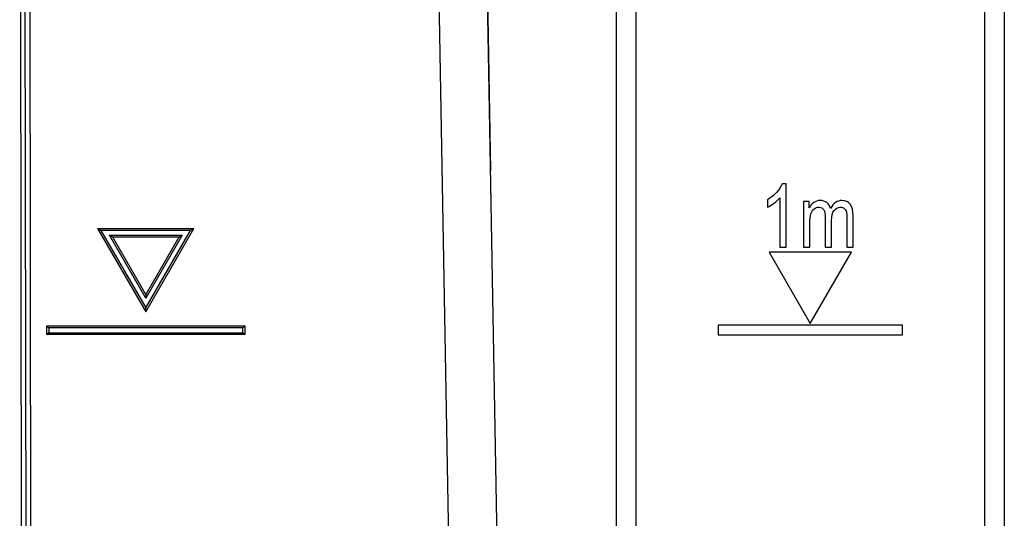
# Model space of a CAD drawing. Units: millimetres. Extents: x -250 to 250, y -582 to 558.
# Drawn here: x 147 to 248, y 419 to 470 of the extents above; entities that cross this region are included whole.
import ezdxf

# ---------------------------------------------------------------- set-up
doc = ezdxf.new("R2010")
doc.units = ezdxf.units.MM

msp = doc.modelspace()

# ---------------------------------------------------------------- linework, layer by layer
at = {"color": 7, "linetype": 'Continuous', "lineweight": 25}
for p, q in [((208.5, 557.95), (208.5, 381.44)), ((210.5, 557.95), (210.5, 381.43)), ((248.5, 557.95), (248.5, -518.05)), ((246.47, 555.95), (246.5, -518.05)), ((148.19, 402.95), (148, 513.95)), ((147, 512.46), (147.19, 402.95)), ((147.69, 402.95), (147.5, 512.46)), ((190.08, 480.64), (191.44, 402.95)), ((196.44, 402.94), (195.08, 480.68)), ((195.08, 480.68), (195.54, 454.44)), ((226, 453.04), (225.59, 453.04)), ((226, 446.52), (226, 453.04)), ((224.09, 451.41), (224.09, 450.64)), ((225.36, 451.6), (225.36, 446.52)), ((228.39, 451.23), (227.81, 451.23)), ((227.81, 451.23), (227.81, 446.52)), ((228.39, 450.57), (228.39, 451.23)), ((232.92, 446.52), (232.92, 449.75)), ((228.45, 446.52), (228.45, 448.96)), ((230.05, 449.58), (230.05, 446.52)), ((230.69, 446.52), (230.69, 449.25)), ((232.28, 449.48), (232.28, 446.52)), ((155.04, 448.45), (164.96, 448.45)), ((155.04, 448.45), (160, 439.85)), ((155.38, 448.25), (160, 440.25)), ((164.62, 448.25), (155.38, 448.25)), ((160, 441.25), (156.25, 447.75)), ((156.25, 447.75), (163.75, 447.75)), ((160, 439.85), (164.96, 448.45)), ((160, 440.25), (164.62, 448.25)), ((163.75, 447.75), (160, 441.25)), ((160, 441.65), (156.6, 447.55)), ((163.4, 447.55), (156.6, 447.55)), ((163.4, 447.55), (160, 441.65)), ((232.75, 446.02), (224.25, 446.02)), ((224.25, 446.02), (228.5, 438.66)), ((225.36, 446.52), (226, 446.52)), ((227.81, 446.52), (228.45, 446.52)), ((228.5, 438.66), (232.75, 446.02)), ((230.05, 446.52), (230.69, 446.52)), ((232.28, 446.52), (232.92, 446.52)), ((149.8, 438.4), (170.2, 438.4)), ((149.8, 437.5), (149.8, 438.4)), ((170.2, 437.5), (149.8, 437.5)), ((150, 438.2), (150, 437.7)), ((170, 438.2), (150, 438.2)), ((150, 437.7), (170, 437.7)), ((170, 437.7), (170, 438.2)), ((170.2, 438.4), (170.2, 437.5)), ((219, 438.46), (219, 437.46)), ((238, 438.46), (219, 438.46)), ((219, 437.46), (238, 437.46)), ((238, 437.46), (238, 438.46))]:
    msp.add_line(p, q, dxfattribs=at)
for points in [[(225.59, 453.04), (225.48, 452.76), (225.29, 452.47), (225.02, 452.17)], [(225.02, 452.17), (224.75, 451.87), (224.44, 451.62), (224.09, 451.41)], [(224.09, 450.64), (224.29, 450.73), (224.51, 450.87), (224.76, 451.05)], [(224.76, 451.05), (225.01, 451.23), (225.21, 451.42), (225.36, 451.6)], [(228.86, 451.12), (228.66, 450.98), (228.5, 450.8), (228.39, 450.57)], [(229.53, 451.33), (229.28, 451.33), (229.05, 451.26), (228.86, 451.12)], [(230.21, 451.11), (230.04, 451.26), (229.8, 451.33), (229.53, 451.33)], [(230.59, 450.51), (230.52, 450.76), (230.39, 450.97), (230.21, 451.11)], [(231.76, 451.33), (231.28, 451.33), (230.89, 451.06), (230.59, 450.51)], [(232.62, 450.94), (232.42, 451.2), (232.13, 451.33), (231.76, 451.33)], [(232.92, 449.75), (232.92, 450.29), (232.82, 450.68), (232.62, 450.94)], [(228.45, 448.96), (228.45, 449.39), (228.49, 449.71), (228.56, 449.94)], [(228.56, 449.94), (228.62, 450.17), (228.73, 450.34), (228.89, 450.46)], [(228.89, 450.46), (229.04, 450.58), (229.21, 450.64), (229.39, 450.64)], [(229.39, 450.64), (229.62, 450.64), (229.79, 450.55), (229.9, 450.37)], [(229.9, 450.37), (230, 450.2), (230.05, 449.93), (230.05, 449.58)], [(230.69, 449.25), (230.69, 449.74), (230.78, 450.09), (230.95, 450.31)], [(230.95, 450.31), (231.13, 450.53), (231.35, 450.64), (231.61, 450.64)], [(231.61, 450.64), (231.76, 450.64), (231.89, 450.6), (232, 450.51)], [(232, 450.51), (232.1, 450.42), (232.18, 450.31), (232.22, 450.17)], [(232.22, 450.17), (232.26, 450.03), (232.28, 449.8), (232.28, 449.48)]]:
    msp.add_open_spline(points, degree=3, dxfattribs=at)
for points, knots in [([(155.04, 448.45), (155.06, 448.43), (155.11, 448.41), (155.17, 448.37), (155.22, 448.34), (155.27, 448.31), (155.31, 448.29), (155.35, 448.26), (155.38, 448.25), (155.38, 448.25), (155.38, 448.25)], [0, 0, 0, 0, 0.1759716, 0.3246805, 0.4461884, 0.5406172, 0.688668, 0.8113187, 0.9126966, 1, 1, 1, 1]), ([(155.04, 448.45), (155.06, 448.43), (155.11, 448.41), (155.17, 448.37), (155.22, 448.34), (155.27, 448.31), (155.31, 448.29), (155.35, 448.26), (155.38, 448.25), (155.38, 448.25), (155.38, 448.25)], [0, 0, 0, 0, 0.1759716, 0.3246805, 0.4461884, 0.5406172, 0.688668, 0.8113187, 0.9126966, 1, 1, 1, 1]), ([(156.6, 447.55), (156.57, 447.56), (156.53, 447.59), (156.46, 447.62), (156.42, 447.65), (156.37, 447.68), (156.32, 447.7), (156.28, 447.73), (156.26, 447.74), (156.25, 447.74), (156.25, 447.75)], [0, 0, 0, 0, 0.175876, 0.324464, 0.445825, 0.540078, 0.688594, 0.811514, 0.912926, 1, 1, 1, 1]), ([(156.6, 447.55), (156.57, 447.56), (156.53, 447.59), (156.46, 447.62), (156.42, 447.65), (156.37, 447.68), (156.32, 447.7), (156.28, 447.73), (156.26, 447.74), (156.25, 447.74), (156.25, 447.75)], [0, 0, 0, 0, 0.175876, 0.324464, 0.445825, 0.540078, 0.688594, 0.811514, 0.912926, 1, 1, 1, 1]), ([(163.4, 447.55), (163.43, 447.56), (163.47, 447.59), (163.53, 447.62), (163.58, 447.65), (163.63, 447.68), (163.68, 447.7), (163.72, 447.73), (163.74, 447.74), (163.75, 447.74), (163.75, 447.75)], [0, 0, 0, 0, 0.175853, 0.324392, 0.445676, 0.539828, 0.688562, 0.811587, 0.912998, 1, 1, 1, 1]), ([(163.4, 447.55), (163.43, 447.56), (163.47, 447.59), (163.53, 447.62), (163.58, 447.65), (163.63, 447.68), (163.68, 447.7), (163.72, 447.73), (163.74, 447.74), (163.75, 447.74), (163.75, 447.75)], [0, 0, 0, 0, 0.175853, 0.324392, 0.445676, 0.539828, 0.688562, 0.811587, 0.912998, 1, 1, 1, 1]), ([(164.96, 448.45), (164.94, 448.43), (164.89, 448.41), (164.83, 448.37), (164.78, 448.34), (164.73, 448.31), (164.69, 448.29), (164.65, 448.26), (164.62, 448.25), (164.62, 448.25), (164.62, 448.25)], [0, 0, 0, 0, 0.175948, 0.324608, 0.446041, 0.540369, 0.688638, 0.811393, 0.91277, 1, 1, 1, 1]), ([(164.96, 448.45), (164.94, 448.43), (164.89, 448.41), (164.83, 448.37), (164.78, 448.34), (164.73, 448.31), (164.69, 448.29), (164.65, 448.26), (164.62, 448.25), (164.62, 448.25), (164.62, 448.25)], [0, 0, 0, 0, 0.175948, 0.324608, 0.446041, 0.540369, 0.688638, 0.811393, 0.91277, 1, 1, 1, 1]), ([(160, 441.65), (160, 441.62), (160, 441.57), (160, 441.5), (160, 441.44), (160, 441.39), (160, 441.33), (160, 441.29), (160, 441.26), (160, 441.25), (160, 441.25)], [0, 0, 0, 0, 0.176004, 0.324747, 0.446292, 0.540762, 0.688686, 0.811253, 0.912615, 1, 1, 1, 1]), ([(160, 441.65), (160, 441.62), (160, 441.57), (160, 441.5), (160, 441.44), (160, 441.39), (160, 441.33), (160, 441.29), (160, 441.26), (160, 441.25), (160, 441.25)], [0, 0, 0, 0, 0.176004, 0.324747, 0.446292, 0.540762, 0.688686, 0.811253, 0.912615, 1, 1, 1, 1]), ([(160, 439.85), (160, 439.88), (160, 439.93), (160, 440), (160, 440.06), (160, 440.11), (160, 440.17), (160, 440.21), (160, 440.24), (160, 440.25), (160, 440.25)], [0, 0, 0, 0, 0.175813, 0.324315, 0.445564, 0.539682, 0.688537, 0.811643, 0.913072, 1, 1, 1, 1]), ([(160, 439.85), (160, 439.88), (160, 439.93), (160, 440), (160, 440.06), (160, 440.11), (160, 440.17), (160, 440.21), (160, 440.24), (160, 440.25), (160, 440.25)], [0, 0, 0, 0, 0.175813, 0.324315, 0.445564, 0.539682, 0.688537, 0.811643, 0.913072, 1, 1, 1, 1]), ([(149.8, 438.4), (149.82, 438.39), (149.84, 438.36), (149.88, 438.32), (149.91, 438.29), (149.94, 438.26), (149.97, 438.23), (150, 438.2), (150, 438.2), (150, 438.2)], [0, 0, 0, 0, 0.1717725, 0.3186781, 0.4408268, 0.5384254, 0.7112478, 0.8628291, 1, 1, 1, 1]), ([(149.8, 438.4), (149.82, 438.39), (149.84, 438.36), (149.88, 438.32), (149.91, 438.29), (149.94, 438.26), (149.97, 438.23), (150, 438.2), (150, 438.2), (150, 438.2)], [0, 0, 0, 0, 0.1717725, 0.3186781, 0.4408268, 0.5384254, 0.7112478, 0.8628291, 1, 1, 1, 1]), ([(149.8, 437.5), (149.82, 437.52), (149.84, 437.55), (149.88, 437.58), (149.91, 437.61), (149.94, 437.64), (149.97, 437.67), (150, 437.7), (150, 437.7), (150, 437.7)], [0, 0, 0, 0, 0.171686, 0.318533, 0.440649, 0.538236, 0.711235, 0.862932, 1, 1, 1, 1]), ([(149.8, 437.5), (149.82, 437.52), (149.84, 437.55), (149.88, 437.58), (149.91, 437.61), (149.94, 437.64), (149.97, 437.67), (150, 437.7), (150, 437.7), (150, 437.7)], [0, 0, 0, 0, 0.171686, 0.318533, 0.440649, 0.538236, 0.711235, 0.862932, 1, 1, 1, 1]), ([(170.2, 438.4), (170.18, 438.39), (170.16, 438.36), (170.12, 438.32), (170.09, 438.29), (170.06, 438.26), (170.03, 438.23), (170, 438.2), (170, 438.2), (170, 438.2)], [0, 0, 0, 0, 0.171844, 0.318783, 0.440929, 0.538486, 0.711267, 0.862829, 1, 1, 1, 1]), ([(170.2, 438.4), (170.18, 438.39), (170.16, 438.36), (170.12, 438.32), (170.09, 438.29), (170.06, 438.26), (170.03, 438.23), (170, 438.2), (170, 438.2), (170, 438.2)], [0, 0, 0, 0, 0.171844, 0.318783, 0.440929, 0.538486, 0.711267, 0.862829, 1, 1, 1, 1]), ([(170.2, 437.5), (170.18, 437.52), (170.16, 437.55), (170.12, 437.58), (170.09, 437.61), (170.06, 437.64), (170.03, 437.67), (170, 437.7), (170, 437.7), (170, 437.7)], [0, 0, 0, 0, 0.171757, 0.318638, 0.44075, 0.538296, 0.711252, 0.86293, 1, 1, 1, 1]), ([(170.2, 437.5), (170.18, 437.52), (170.16, 437.55), (170.12, 437.58), (170.09, 437.61), (170.06, 437.64), (170.03, 437.67), (170, 437.7), (170, 437.7), (170, 437.7)], [0, 0, 0, 0, 0.171757, 0.318638, 0.44075, 0.538296, 0.711252, 0.86293, 1, 1, 1, 1])]:
    msp.add_open_spline(points, degree=3, knots=knots, dxfattribs=at)

doc.saveas('drawing.dxf')
